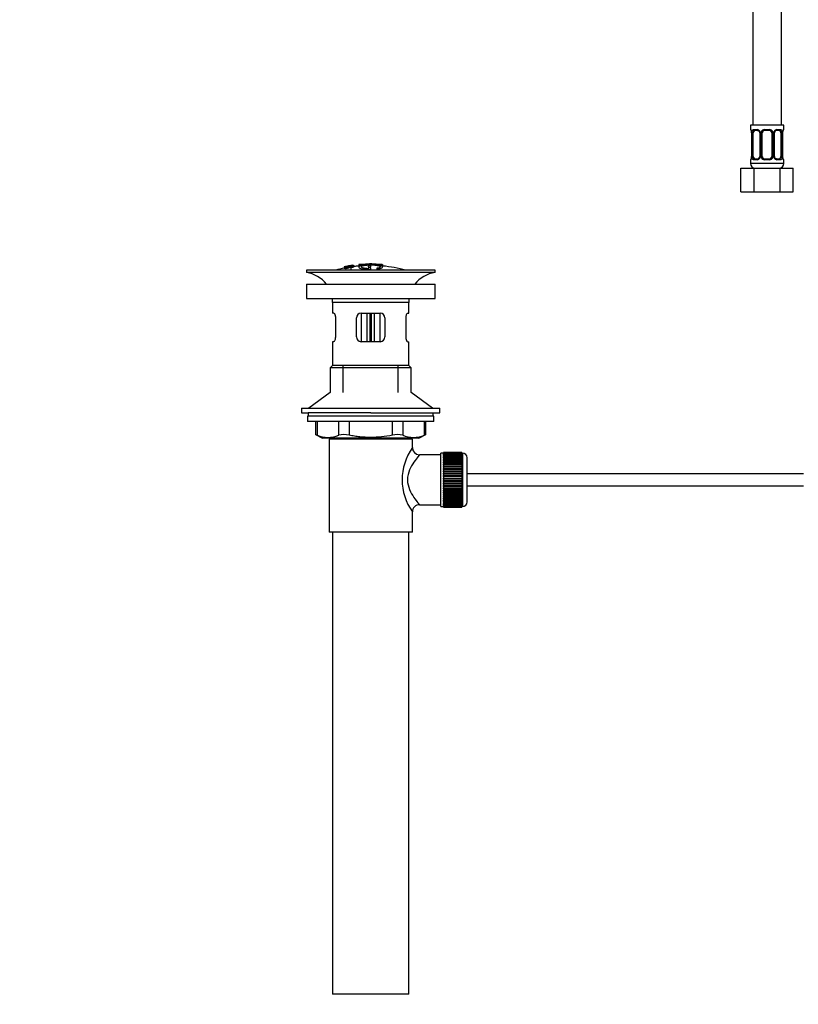
# Paper-space layout 'Layout1' of a CAD drawing. Units: millimetres. Extents: x 0 to 1259, y 0 to 2754.
# Drawn here: x 0 to 327, y 1334 to 1748 of the extents above; entities that cross this region are included whole.
import ezdxf
from ezdxf import colors
from ezdxf.entities.mleader import LeaderData, LeaderLine
from ezdxf.math import Vec2, Vec3

# ---------------------------------------------------------------- set-up
doc = ezdxf.new("R2010")
doc.units = ezdxf.units.MM
doc.layers.add('DV4_Défaut', color=7, linetype='Continuous')
doc.layers.add('Défaut', color=7, linetype='Continuous')

# ---------------------------------------------------------------- blocks, each defined once
blk = doc.blocks.new('_DOT')
at = {"color": 0}
blk.add_line((0, 0), (-1, 0), dxfattribs=at)
at = {"color": 0, "const_width": 0.333}
blk.add_lwpolyline([(-0.1665, 0, 1), (0.1665, 0, 1)], format="xyb", close=True, dxfattribs=at)
blk = doc.blocks.new('SE3')
at = {"layer": 'DV4_Défaut', "color": 7, "linetype": 'Continuous'}
for p, q in [((307.68, 1959.39), (307.68, 1703.39)), ((319.68, 1703.39), (319.68, 1956.39)), ((320.68, 1703.39), (306.68, 1703.39)), ((306.68, 1703.39), (306.68, 1701.59)), ((306.76, 1701.59), (306.68, 1701.59)), ((307.16, 1700.19), (307.13, 1700.19)), ((307.13, 1700.19), (307.13, 1690.31)), ((307.16, 1700.19), (307.16, 1690.31)), ((307.27, 1690.31), (307.27, 1700.19)), ((307.89, 1700.19), (307.27, 1700.19)), ((307.89, 1690.31), (307.89, 1700.19)), ((308.04, 1701.59), (309.54, 1701.59)), ((309.78, 1701.19), (308.36, 1701.19)), ((310.63, 1700.19), (310.87, 1700.19)), ((310.63, 1700.19), (310.63, 1690.31)), ((310.87, 1700.19), (310.87, 1690.31)), ((311.14, 1690.31), (311.14, 1700.19)), ((311.68, 1700.19), (311.14, 1700.19)), ((311.68, 1690.31), (311.68, 1700.19)), ((312.62, 1701.59), (314.74, 1701.59)), ((314.68, 1701.19), (312.68, 1701.19)), ((315.68, 1700.19), (315.68, 1690.31)), ((315.68, 1700.19), (316.23, 1700.19)), ((316.23, 1700.19), (316.23, 1690.31)), ((316.5, 1690.31), (316.5, 1700.19)), ((316.74, 1700.19), (316.5, 1700.19)), ((316.74, 1690.31), (316.74, 1700.19)), ((319, 1701.19), (317.59, 1701.19)), ((317.83, 1701.59), (319.33, 1701.59)), ((319.48, 1700.19), (319.48, 1690.31)), ((319.48, 1700.19), (320.09, 1700.19)), ((320.09, 1700.19), (320.09, 1690.31)), ((320.21, 1690.31), (320.21, 1700.19)), ((320.21, 1700.19), (320.23, 1700.19)), ((320.23, 1690.31), (320.23, 1700.19)), ((320.6, 1701.59), (320.68, 1701.59)), ((320.68, 1701.59), (320.68, 1703.39)), ((306.76, 1688.91), (306.68, 1688.91)), ((306.68, 1688.91), (306.68, 1687.39)), ((320.68, 1687.39), (306.68, 1687.39)), ((307.13, 1690.31), (307.16, 1690.31)), ((307.27, 1690.31), (307.89, 1690.31)), ((309.54, 1688.91), (308.04, 1688.91)), ((308.36, 1689.31), (309.78, 1689.31)), ((310.87, 1690.31), (310.63, 1690.31)), ((311.14, 1690.31), (311.68, 1690.31)), ((314.74, 1688.91), (312.62, 1688.91)), ((312.68, 1689.31), (314.68, 1689.31)), ((316.23, 1690.31), (315.68, 1690.31)), ((316.5, 1690.31), (316.74, 1690.31)), ((317.59, 1689.31), (319, 1689.31)), ((319.33, 1688.91), (317.83, 1688.91)), ((320.09, 1690.31), (319.48, 1690.31)), ((320.23, 1690.31), (320.21, 1690.31)), ((320.68, 1688.91), (320.6, 1688.91)), ((320.68, 1687.39), (320.68, 1688.91)), ((302.71, 1685.39), (308.2, 1685.39)), ((302.71, 1675.39), (302.71, 1685.39)), ((308.2, 1685.39), (319.17, 1685.39)), ((308.2, 1675.39), (308.2, 1685.39)), ((319.17, 1685.39), (324.65, 1685.39)), ((319.17, 1675.39), (319.17, 1685.39)), ((324.65, 1675.39), (324.65, 1685.39)), ((302.71, 1675.39), (308.2, 1675.39)), ((308.2, 1675.39), (319.17, 1675.39)), ((319.17, 1675.39), (324.65, 1675.39)), ((174.32, 1642.52), (120.32, 1642.52)), ((120.32, 1642.52), (120.32, 1641.52)), ((174.32, 1641.52), (120.32, 1641.52)), ((136.25, 1643.94), (136.25, 1643.96)), ((136.25, 1643.94), (136.25, 1643.94)), ((136.25, 1643.63), (136.25, 1643.69)), ((136.25, 1643.63), (136.25, 1643.49)), ((137.5, 1643.79), (137.54, 1643.74)), ((137.54, 1643.74), (137.54, 1643.4)), ((138.41, 1644.37), (137.97, 1644.28)), ((138.01, 1644.22), (138.01, 1644.04)), ((139.03, 1643.59), (138.99, 1643.68)), ((139.03, 1643.59), (139.03, 1642.52)), ((140.12, 1644.68), (140.12, 1644.66)), ((140.12, 1644.66), (140.12, 1644.52)), ((140.12, 1644.39), (140.12, 1644.33)), ((140.12, 1644.33), (140.12, 1644.19)), ((142.32, 1644.87), (142.32, 1643.92)), ((142.82, 1644.88), (142.82, 1644.27)), ((146.32, 1644.29), (146.32, 1643.87)), ((146.32, 1643.38), (146.32, 1643.13)), ((146.77, 1642.81), (146.77, 1642.52)), ((146.82, 1645.16), (146.82, 1645.24)), ((147.32, 1643.88), (147.32, 1644.3)), ((147.32, 1642.97), (147.32, 1643.38)), ((147.82, 1645.16), (147.82, 1645.24)), ((150.65, 1643.07), (150.65, 1642.52)), ((151.82, 1644.88), (151.82, 1644.27)), ((152.32, 1643.95), (152.32, 1644.86)), ((152.32, 1644.65), (152.32, 1644.3)), ((174.32, 1641.52), (174.32, 1642.52)), ((120.32, 1636.62), (174.32, 1636.62)), ((120.32, 1636.62), (120.32, 1630.62)), ((174.32, 1630.62), (174.32, 1636.62)), ((120.32, 1630.62), (174.32, 1630.62)), ((163.32, 1629.02), (131.32, 1629.02)), ((131.32, 1629.02), (131.32, 1624.52)), ((163.32, 1624.52), (163.32, 1629.02)), ((131.83, 1624.52), (131.32, 1624.52)), ((132.49, 1622.52), (132.49, 1614.52)), ((141.32, 1614.52), (141.32, 1622.52)), ((143.32, 1624.52), (151.32, 1624.52)), ((143.32, 1624.52), (143.32, 1612.52)), ((145.82, 1612.52), (145.82, 1624.52)), ((146.99, 1624.52), (146.99, 1612.52)), ((147.65, 1612.52), (147.65, 1624.52)), ((148.82, 1624.52), (148.82, 1612.52)), ((151.32, 1612.52), (151.32, 1624.52)), ((153.32, 1622.52), (153.32, 1614.52)), ((162.15, 1614.52), (162.15, 1622.52)), ((162.81, 1624.52), (163.32, 1624.52)), ((131.83, 1612.52), (131.32, 1612.52)), ((131.32, 1612.52), (131.32, 1602.52)), ((151.32, 1612.52), (143.32, 1612.52)), ((162.81, 1612.52), (163.32, 1612.52)), ((163.32, 1602.52), (163.32, 1612.52)), ((131.32, 1602.52), (130.32, 1601.52)), ((164.32, 1601.52), (130.32, 1601.52)), ((130.32, 1601.52), (130.32, 1591.17)), ((163.32, 1602.52), (131.32, 1602.52)), ((135.82, 1591.17), (135.82, 1602.52)), ((158.82, 1591.17), (158.82, 1602.52)), ((164.32, 1601.52), (163.32, 1602.52)), ((164.32, 1591.17), (164.32, 1601.52)), ((130.32, 1591.17), (121.32, 1584.62)), ((173.32, 1584.62), (164.32, 1591.17)), ((118.32, 1584.62), (176.32, 1584.62)), ((118.32, 1584.62), (118.32, 1582.62)), ((176.32, 1582.62), (176.32, 1584.62)), ((118.32, 1582.62), (121.07, 1582.62)), ((173.82, 1581.22), (120.82, 1581.22)), ((120.82, 1581.22), (120.82, 1579.02)), ((147.32, 1582.62), (121.07, 1582.62)), ((121.07, 1582.62), (121.07, 1581.22)), ((147.32, 1582.62), (176.32, 1582.62)), ((173.57, 1581.22), (173.57, 1582.62)), ((173.82, 1579.02), (173.82, 1581.22)), ((173.82, 1579.02), (120.82, 1579.02)), ((124.14, 1579.02), (124.14, 1573.5)), ((124.8, 1579.02), (124.8, 1573.26)), ((133.9, 1573.26), (133.9, 1579.02)), ((138.23, 1579.02), (138.23, 1573.26)), ((156.41, 1573.26), (156.41, 1579.02)), ((160.75, 1579.02), (160.75, 1573.26)), ((169.84, 1573.26), (169.84, 1579.02)), ((170.51, 1573.5), (170.51, 1579.02)), ((124.14, 1573.52), (127.14, 1572.02)), ((167.51, 1572.02), (127.14, 1572.02)), ((164.82, 1571.52), (129.82, 1571.52)), ((129.82, 1571.52), (129.82, 1532.52)), ((130.32, 1572.02), (130.32, 1571.52)), ((135.82, 1571.52), (135.82, 1572.02)), ((158.82, 1571.52), (158.82, 1572.02)), ((164.32, 1571.52), (164.32, 1572.02)), ((164.82, 1568.02), (164.82, 1571.52)), ((167.51, 1572.02), (170.51, 1573.52)), ((176.82, 1565.02), (167.74, 1565.02)), ((176.82, 1543.27), (176.82, 1565.77)), ((177.82, 1565.77), (176.82, 1565.77)), ((177.82, 1566.02), (177.82, 1565.99)), ((185.62, 1566.02), (177.82, 1566.02)), ((177.82, 1565.99), (185.62, 1565.99)), ((177.82, 1565.95), (177.82, 1565.99)), ((177.82, 1565.95), (177.82, 1565.88)), ((185.62, 1565.95), (177.82, 1565.95)), ((177.82, 1565.88), (185.62, 1565.88)), ((177.82, 1565.79), (177.82, 1565.88)), ((177.82, 1565.79), (177.82, 1565.67)), ((185.62, 1565.79), (177.82, 1565.79)), ((177.82, 1565.67), (185.62, 1565.67)), ((177.82, 1565.54), (177.82, 1565.67)), ((177.82, 1565.54), (177.82, 1565.37)), ((185.62, 1565.54), (177.82, 1565.54)), ((177.82, 1565.37), (185.62, 1565.37)), ((177.82, 1565.21), (177.82, 1565.37)), ((177.82, 1565.21), (177.82, 1564.98)), ((185.62, 1565.21), (177.82, 1565.21)), ((177.82, 1564.98), (185.62, 1564.98)), ((177.82, 1564.78), (177.82, 1564.98)), ((177.82, 1564.78), (177.82, 1564.51)), ((185.62, 1564.78), (177.82, 1564.78)), ((177.82, 1564.51), (185.62, 1564.51)), ((177.82, 1564.27), (177.82, 1564.51)), ((177.82, 1564.27), (177.82, 1563.96)), ((185.62, 1564.27), (177.82, 1564.27)), ((177.82, 1563.96), (185.62, 1563.96)), ((177.82, 1563.69), (177.82, 1563.96)), ((177.82, 1563.69), (177.82, 1563.33)), ((185.62, 1563.69), (177.82, 1563.69)), ((177.82, 1563.33), (185.62, 1563.33)), ((177.82, 1563.03), (177.82, 1563.33)), ((177.82, 1563.03), (177.82, 1562.64)), ((185.62, 1563.03), (177.82, 1563.03)), ((185.62, 1566.02), (185.62, 1565.99)), ((185.62, 1565.99), (185.62, 1565.95)), ((185.62, 1565.95), (185.62, 1565.88)), ((185.62, 1565.88), (185.62, 1565.79)), ((185.62, 1565.79), (185.62, 1565.67)), ((185.82, 1565.77), (185.62, 1565.77)), ((185.62, 1565.67), (185.62, 1565.54)), ((185.62, 1565.54), (185.62, 1565.37)), ((185.62, 1565.37), (185.62, 1565.21)), ((185.62, 1565.21), (185.62, 1564.98)), ((185.62, 1564.98), (185.62, 1564.78)), ((185.62, 1564.78), (185.62, 1564.51)), ((185.62, 1564.51), (185.62, 1564.27)), ((185.62, 1564.27), (185.62, 1563.96)), ((185.62, 1563.96), (185.62, 1563.69)), ((185.62, 1563.69), (185.62, 1563.33)), ((185.62, 1563.33), (185.62, 1563.03)), ((185.62, 1563.03), (185.62, 1562.64)), ((185.82, 1565.77), (185.82, 1543.27)), ((187.82, 1545.27), (187.82, 1563.77)), ((177.82, 1562.64), (185.62, 1562.64)), ((177.82, 1562.3), (177.82, 1562.64)), ((177.82, 1562.3), (177.82, 1561.87)), ((185.62, 1562.3), (177.82, 1562.3)), ((177.82, 1561.87), (185.62, 1561.87)), ((177.82, 1561.54), (177.82, 1561.87)), ((185.62, 1561.54), (177.82, 1561.54)), ((177.82, 1561.51), (177.82, 1561.54)), ((177.82, 1561.51), (177.82, 1561.05)), ((185.62, 1561.51), (177.82, 1561.51)), ((177.82, 1561.05), (185.62, 1561.05)), ((177.82, 1560.72), (177.82, 1561.05)), ((185.62, 1560.72), (177.82, 1560.72)), ((177.82, 1560.66), (177.82, 1560.72)), ((177.82, 1560.66), (177.82, 1560.17)), ((185.62, 1560.66), (177.82, 1560.66)), ((177.82, 1560.17), (185.62, 1560.17)), ((177.82, 1559.85), (177.82, 1560.17)), ((185.62, 1559.85), (177.82, 1559.85)), ((177.82, 1559.77), (177.82, 1559.85)), ((177.82, 1559.77), (177.82, 1559.25)), ((185.62, 1559.77), (177.82, 1559.77)), ((177.82, 1559.25), (185.62, 1559.25)), ((177.82, 1558.94), (177.82, 1559.25)), ((185.62, 1558.94), (177.82, 1558.94)), ((177.82, 1558.83), (177.82, 1558.94)), ((177.82, 1558.83), (177.82, 1558.3)), ((185.62, 1558.83), (177.82, 1558.83)), ((185.62, 1562.64), (185.62, 1562.3)), ((185.62, 1562.3), (185.62, 1561.87)), ((185.62, 1561.87), (185.62, 1561.54)), ((185.62, 1561.54), (185.62, 1561.51)), ((185.62, 1561.51), (185.62, 1561.05)), ((185.62, 1561.05), (185.62, 1560.72)), ((185.62, 1560.72), (185.62, 1560.66)), ((185.62, 1560.66), (185.62, 1560.17)), ((185.62, 1560.17), (185.62, 1559.85)), ((185.62, 1559.85), (185.62, 1559.77)), ((185.62, 1559.77), (185.62, 1559.25)), ((185.62, 1559.25), (185.62, 1558.94)), ((185.62, 1558.94), (185.62, 1558.83)), ((185.62, 1558.83), (185.62, 1558.3)), ((177.82, 1558.3), (185.62, 1558.3)), ((177.82, 1558), (177.82, 1558.3)), ((185.62, 1558), (177.82, 1558)), ((177.82, 1557.86), (177.82, 1558)), ((177.82, 1557.86), (177.82, 1557.31)), ((185.62, 1557.86), (177.82, 1557.86)), ((177.82, 1557.31), (185.62, 1557.31)), ((177.82, 1557.03), (177.82, 1557.31)), ((185.62, 1557.03), (177.82, 1557.03)), ((177.82, 1556.86), (177.82, 1557.03)), ((177.82, 1556.86), (177.82, 1556.3)), ((185.62, 1556.86), (177.82, 1556.86)), ((177.82, 1556.3), (185.62, 1556.3)), ((177.82, 1556.03), (177.82, 1556.3)), ((185.62, 1556.03), (177.82, 1556.03)), ((177.82, 1555.84), (177.82, 1556.03)), ((177.82, 1555.84), (177.82, 1555.27)), ((185.62, 1555.84), (177.82, 1555.84)), ((177.82, 1555.27), (185.62, 1555.27)), ((177.82, 1555.03), (177.82, 1555.27)), ((185.62, 1555.03), (177.82, 1555.03)), ((177.82, 1554.81), (177.82, 1555.03)), ((177.82, 1554.81), (177.82, 1554.24)), ((185.62, 1554.81), (177.82, 1554.81)), ((185.62, 1558.3), (185.62, 1558)), ((185.62, 1558), (185.62, 1557.86)), ((185.62, 1557.86), (185.62, 1557.31)), ((185.62, 1557.31), (185.62, 1557.03)), ((185.62, 1557.03), (185.62, 1556.86)), ((185.62, 1556.86), (185.62, 1556.3)), ((185.62, 1556.3), (185.62, 1556.03)), ((185.62, 1556.03), (185.62, 1555.84)), ((185.62, 1555.84), (185.62, 1555.27)), ((185.62, 1555.27), (185.62, 1555.03)), ((185.62, 1555.03), (185.62, 1554.81)), ((185.62, 1554.81), (185.62, 1554.24)), ((328.92, 1557.02), (187.82, 1557.02)), ((177.82, 1554.24), (185.62, 1554.24)), ((177.82, 1554.02), (177.82, 1554.24)), ((185.62, 1554.02), (177.82, 1554.02)), ((177.82, 1553.78), (177.82, 1554.02)), ((177.82, 1553.78), (177.82, 1553.21)), ((185.62, 1553.78), (177.82, 1553.78)), ((177.82, 1553.21), (185.62, 1553.21)), ((177.82, 1553.01), (177.82, 1553.21)), ((185.62, 1553.01), (177.82, 1553.01)), ((177.82, 1552.75), (177.82, 1553.01)), ((177.82, 1552.75), (177.82, 1552.19)), ((185.62, 1552.75), (177.82, 1552.75)), ((177.82, 1552.19), (185.62, 1552.19)), ((177.82, 1552.02), (177.82, 1552.19)), ((185.62, 1552.02), (177.82, 1552.02)), ((177.82, 1551.74), (177.82, 1552.02)), ((177.82, 1551.74), (177.82, 1551.19)), ((185.62, 1551.74), (177.82, 1551.74)), ((177.82, 1551.19), (185.62, 1551.19)), ((177.82, 1551.05), (177.82, 1551.19)), ((185.62, 1551.05), (177.82, 1551.05)), ((177.82, 1550.75), (177.82, 1551.05)), ((177.82, 1550.75), (177.82, 1550.22)), ((185.62, 1550.75), (177.82, 1550.75)), ((185.62, 1554.24), (185.62, 1554.02)), ((185.62, 1554.02), (185.62, 1553.78)), ((185.62, 1553.78), (185.62, 1553.21)), ((185.62, 1553.21), (185.62, 1553.01)), ((185.62, 1553.01), (185.62, 1552.75)), ((185.62, 1552.75), (185.62, 1552.19)), ((185.62, 1552.19), (185.62, 1552.02)), ((185.62, 1552.02), (185.62, 1551.74)), ((185.62, 1551.74), (185.62, 1551.19)), ((185.62, 1551.19), (185.62, 1551.05)), ((185.62, 1551.05), (185.62, 1550.75)), ((185.62, 1550.75), (185.62, 1550.22)), ((187.82, 1552.02), (328.92, 1552.02)), ((177.82, 1550.22), (185.62, 1550.22)), ((177.82, 1550.1), (177.82, 1550.22)), ((185.62, 1550.1), (177.82, 1550.1)), ((177.82, 1549.79), (177.82, 1550.1)), ((177.82, 1549.79), (177.82, 1549.28)), ((185.62, 1549.79), (177.82, 1549.79)), ((177.82, 1549.28), (185.62, 1549.28)), ((177.82, 1549.19), (177.82, 1549.28)), ((185.62, 1549.19), (177.82, 1549.19)), ((177.82, 1548.87), (177.82, 1549.19)), ((177.82, 1548.87), (177.82, 1548.38)), ((185.62, 1548.87), (177.82, 1548.87)), ((177.82, 1548.38), (185.62, 1548.38)), ((177.82, 1548.32), (177.82, 1548.38)), ((185.62, 1548.32), (177.82, 1548.32)), ((177.82, 1548), (177.82, 1548.32)), ((177.82, 1548), (177.82, 1547.54)), ((185.62, 1548), (177.82, 1548)), ((177.82, 1547.54), (185.62, 1547.54)), ((177.82, 1547.51), (177.82, 1547.54)), ((185.62, 1547.51), (177.82, 1547.51)), ((177.82, 1547.17), (177.82, 1547.51)), ((177.82, 1547.17), (177.82, 1546.74)), ((185.62, 1547.17), (177.82, 1547.17)), ((177.82, 1546.41), (177.82, 1546.74)), ((177.82, 1546.74), (185.62, 1546.74)), ((177.82, 1546.41), (177.82, 1546.02)), ((185.62, 1546.41), (177.82, 1546.41)), ((185.62, 1550.22), (185.62, 1550.1)), ((185.62, 1550.1), (185.62, 1549.79)), ((185.62, 1549.79), (185.62, 1549.28)), ((185.62, 1549.28), (185.62, 1549.19)), ((185.62, 1549.19), (185.62, 1548.87)), ((185.62, 1548.87), (185.62, 1548.38)), ((185.62, 1548.38), (185.62, 1548.32)), ((185.62, 1548.32), (185.62, 1548)), ((185.62, 1548), (185.62, 1547.54)), ((185.62, 1547.54), (185.62, 1547.51)), ((185.62, 1547.51), (185.62, 1547.17)), ((185.62, 1547.17), (185.62, 1546.74)), ((185.62, 1546.74), (185.62, 1546.41)), ((185.62, 1546.41), (185.62, 1546.02)), ((167.82, 1544.02), (176.82, 1544.02)), ((176.82, 1543.27), (177.82, 1543.27)), ((177.82, 1545.71), (177.82, 1546.02)), ((177.82, 1546.02), (185.62, 1546.02)), ((177.82, 1545.71), (177.82, 1545.36)), ((185.62, 1545.71), (177.82, 1545.71)), ((177.82, 1545.08), (177.82, 1545.36)), ((177.82, 1545.36), (185.62, 1545.36)), ((177.82, 1545.08), (177.82, 1544.77)), ((185.62, 1545.08), (177.82, 1545.08)), ((177.82, 1544.53), (177.82, 1544.77)), ((177.82, 1544.77), (185.62, 1544.77)), ((177.82, 1544.53), (177.82, 1544.26)), ((185.62, 1544.53), (177.82, 1544.53)), ((177.82, 1544.06), (177.82, 1544.26)), ((177.82, 1544.26), (185.62, 1544.26)), ((177.82, 1544.06), (177.82, 1543.84)), ((185.62, 1544.06), (177.82, 1544.06)), ((177.82, 1543.68), (177.82, 1543.84)), ((177.82, 1543.84), (185.62, 1543.84)), ((177.82, 1543.68), (177.82, 1543.5)), ((185.62, 1543.68), (177.82, 1543.68)), ((177.82, 1543.38), (177.82, 1543.5)), ((177.82, 1543.5), (185.62, 1543.5)), ((177.82, 1543.38), (177.82, 1543.25)), ((185.62, 1543.38), (177.82, 1543.38)), ((177.82, 1543.17), (177.82, 1543.25)), ((177.82, 1543.25), (185.62, 1543.25)), ((177.82, 1543.17), (177.82, 1543.09)), ((185.62, 1543.17), (177.82, 1543.17)), ((177.82, 1543.05), (177.82, 1543.09)), ((177.82, 1543.09), (185.62, 1543.09)), ((177.82, 1543.05), (177.82, 1543.02)), ((185.62, 1543.05), (177.82, 1543.05)), ((177.82, 1543.02), (185.62, 1543.02)), ((185.62, 1546.02), (185.62, 1545.71)), ((185.62, 1545.71), (185.62, 1545.36)), ((185.62, 1545.36), (185.62, 1545.08)), ((185.62, 1545.08), (185.62, 1544.77)), ((185.62, 1544.77), (185.62, 1544.53)), ((185.62, 1544.53), (185.62, 1544.26)), ((185.62, 1544.26), (185.62, 1544.06)), ((185.62, 1544.06), (185.62, 1543.84)), ((185.62, 1543.84), (185.62, 1543.68)), ((185.62, 1543.68), (185.62, 1543.5)), ((185.62, 1543.5), (185.62, 1543.38)), ((185.62, 1543.38), (185.62, 1543.25)), ((185.62, 1543.27), (185.82, 1543.27)), ((185.62, 1543.25), (185.62, 1543.17)), ((185.62, 1543.17), (185.62, 1543.09)), ((185.62, 1543.09), (185.62, 1543.05)), ((185.62, 1543.05), (185.62, 1543.02)), ((164.82, 1532.52), (164.82, 1541.02)), ((164.82, 1532.52), (129.82, 1532.52)), ((131.32, 1532.52), (131.32, 1338.52)), ((163.32, 1338.52), (163.32, 1532.52)), ((163.32, 1338.52), (131.32, 1338.52))]:
    blk.add_line(p, q, dxfattribs=at)
for centre, radius, start, end in [((307.08, 1701.59), 0.4, 180, 270), ((303.81, 1700.19), 3.35, 359.8705, 10.2708), ((310.05, 1700.2), 2.78, 167.8078, 180.3687), ((309.48, 1700.2), 1.39, 25.1473, 87.3249), ((309.94, 1700.26), 0.692, 354.2824, 31.3987), ((309.49, 1700.19), 1.38, 359.8791, 25.9211), ((312.48, 1700.19), 1.34, 153.3511, 180.1815), ((312.6, 1700.09), 1.49, 89.2905, 152.1251), ((312.68, 1700.19), 1, 154.4167, 180), ((312.68, 1700.19), 1, 90, 154.4167), ((314.68, 1700.19), 1, 25.5833, 90), ((314.76, 1700.09), 1.49, 27.8747, 90.7097), ((314.68, 1700.19), 1, 0, 25.5833), ((314.89, 1700.19), 1.34, 359.817, 26.6505), ((317.87, 1700.19), 1.38, 154.0799, 180.1199), ((317.89, 1700.2), 1.39, 92.6748, 154.853), ((317.49, 1700.25), 0.742, 150.4872, 185.2476), ((317.66, 1700.3), 0.887, 93.89, 158.7561), ((317.32, 1700.2), 2.78, 359.628, 12.1955), ((323.55, 1700.19), 3.35, 169.7304, 180.1284), ((320.28, 1701.59), 0.4, 270, 0), ((307.08, 1688.91), 0.4, 90, 180), ((308.68, 1687.39), 2, 180, 270), ((303.81, 1690.3), 3.35, 349.7304, 0.1284), ((310.05, 1690.29), 2.78, 179.628, 192.1955), ((309.48, 1690.29), 1.39, 272.6748, 334.853), ((309.71, 1690.2), 0.887, 273.9074, 338.7638), ((309.88, 1690.24), 0.74, 330.4762, 5.2418), ((309.49, 1690.31), 1.38, 334.0799, 0.1199), ((312.48, 1690.31), 1.34, 179.817, 206.6505), ((312.6, 1690.4), 1.49, 207.8747, 270.7097), ((312.68, 1690.31), 1, 180, 205.5833), ((312.68, 1690.31), 1, 205.5833, 270), ((314.68, 1690.31), 1, 270, 334.4167), ((314.76, 1690.4), 1.49, 269.2905, 332.1251), ((314.68, 1690.31), 1, 334.4167, 0), ((314.89, 1690.31), 1.34, 333.3511, 0.1815), ((317.87, 1690.31), 1.38, 179.8791, 205.9211), ((317.89, 1690.29), 1.39, 205.1473, 267.3249), ((317.43, 1690.24), 0.692, 174.2308, 211.4261), ((318.68, 1687.39), 2, 270, 0), ((317.31, 1690.29), 2.78, 347.8078, 0.3687), ((323.55, 1690.3), 3.35, 179.8705, 190.2708), ((320.28, 1688.91), 0.4, 0, 90), ((118.72, 1629.02), 12.6, 37.0898, 82.6956), ((147.32, 1589.46), 55.06, 101.599, 105.4901), ((148.04, 1590.29), 54.96, 100.099, 100.8676), ((146.71, 1600.04), 45.12, 98.924, 98.9738), ((147.32, 1589.46), 55.06, 95.2301, 97.3554), ((148.04, 1590.29), 54.96, 90.7547, 91.2664), ((146.59, 1590.29), 54.96, 88.7152, 89.2453), ((147.32, 1589.46), 55.06, 74.5099, 84.7899), ((175.92, 1629.02), 12.6, 97.3044, 142.9102), ((118.72, 1629.02), 12.6, 0, 7.294), ((175.92, 1629.02), 12.6, 172.706, 180), ((143.32, 1622.52), 2, 90, 180), ((151.32, 1622.52), 2, 0, 90), ((143.32, 1614.52), 2, 180, 270), ((151.32, 1614.52), 2, 270, 0), ((90.89, 1488.74), 91.07, 68.1338, 68.5872), ((129.35, 1583.72), 11.41, 246.5211, 293.4789), ((136.06, 1564.81), 8.72, 75.6237, 104.3763), ((158.58, 1564.81), 8.72, 75.6226, 104.3774), ((165.29, 1583.72), 11.41, 246.5211, 293.4789), ((203.76, 1488.74), 91.07, 111.4128, 111.8662), ((183.71, 1554.52), 23.21, 144.439, 215.5611), ((167.78, 1567.99), 2.95, 179.4212, 269.3832), ((185.82, 1563.77), 2, 0, 90), ((167.81, 1541.03), 2.99, 89.5601, 180.1165), ((185.82, 1545.27), 2, 270, 0)]:
    blk.add_arc(centre, radius, start, end, dxfattribs=at)
for centre, major_axis, ratio, start_param, end_param in [((307.16, 1701.59), (0, -0.4), 0.988455, 4.712389, 5.616469), ((307.7, 1700.79), (0.391, -0.084), 0.411702, 3.62283, 5.508006), ((308.59, 1700.19), (0, -1), 0.707107, 4.265876, 4.712389), ((308.59, 1700.19), (0, -1), 0.707107, 3.141593, 4.265876), ((308.36, 1701.59), (0, -0.4), 0.806081, 4.712389, 6.283185), ((309.78, 1701.59), (0, -0.4), 0.591806, 4.712389, 6.283185), ((310.9, 1700.79), (0.363, 0.168), 0.191543, 1.963754, 3.155597), ((311.42, 1700.79), (0.361, -0.173), 0.155676, 4.398009, 6.283185), ((312.68, 1701.59), (0, -0.4), 0.151515, 4.712389, 6.283185), ((314.68, 1701.59), (0, -0.4), 0.151515, 0, 1.570796), ((315.95, 1700.79), (-0.361, -0.173), 0.155676, 0, 1.885177), ((316.47, 1700.79), (-0.363, 0.168), 0.191543, 3.126901, 4.319431), ((317.59, 1701.59), (0, -0.4), 0.591806, 0, 1.570796), ((318.77, 1700.19), (0, 1), 0.707107, 5.158902, 6.283185), ((319, 1701.59), (0, -0.4), 0.806081, 0, 1.570796), ((319.67, 1700.79), (-0.391, -0.084), 0.411702, 0.775179, 2.660356), ((318.77, 1700.19), (0, 1), 0.707107, 4.712389, 5.158902), ((319.88, 1700.79), (-0.394, 0.069), 0.426558, 2.795386, 3.530367), ((319.88, 1700.79), (-0.394, 0.069), 0.426558, 3.126624, 3.530367), ((320.21, 1701.59), (0, -0.4), 0.988455, 0.669485, 1.570796), ((307.16, 1688.91), (0, -0.4), 0.988455, 3.805431, 4.712389), ((307.48, 1689.71), (0.394, -0.069), 0.426558, 2.807135, 3.530367), ((307.48, 1689.71), (0.394, -0.069), 0.426558, 3.126863, 3.530367), ((307.7, 1689.71), (-0.391, -0.084), 0.411702, 3.916772, 5.801948), ((308.59, 1690.31), (0, -1), 0.707107, 4.712389, 5.158902), ((308.59, 1690.31), (0, -1), 0.707107, 5.158902, 6.283185), ((308.36, 1688.91), (0, -0.4), 0.806081, 3.141593, 4.712389), ((309.78, 1688.91), (0, -0.4), 0.591806, 3.141593, 4.712389), ((310.9, 1689.71), (0.363, -0.168), 0.191543, 3.118823, 4.319431), ((311.42, 1689.71), (-0.361, -0.173), 0.155676, 3.141593, 5.026769), ((312.68, 1688.91), (0, -0.4), 0.151515, 3.141593, 4.712389), ((314.68, 1688.91), (0, -0.4), 0.151515, 1.570796, 3.141593), ((315.95, 1689.71), (0.361, -0.173), 0.155676, 1.256416, 3.141593), ((316.47, 1689.71), (-0.363, -0.168), 0.191543, 1.963754, 3.163344), ((317.59, 1688.91), (0, -0.4), 0.591806, 1.570796, 3.141593), ((318.77, 1690.31), (0, 1), 0.707107, 3.141593, 4.265876), ((319, 1688.91), (0, -0.4), 0.806081, 1.570796, 3.141593), ((318.77, 1690.31), (0, -1), 0.707107, 1.124283, 1.570796), ((319.67, 1689.71), (0.391, -0.084), 0.411702, 0.481237, 2.366414), ((320.21, 1688.91), (0, -0.4), 0.988455, 1.570796, 2.479644)]:
    blk.add_ellipse(centre, major_axis=major_axis, ratio=ratio, start_param=start_param, end_param=end_param, dxfattribs=at)
for points, knots in [([(306.76, 1701.59), (306.79, 1701.59), (306.81, 1701.57), (306.87, 1701.5), (306.9, 1701.44), (306.96, 1701.31), (307, 1701.22), (307.06, 1701.03), (307.08, 1700.91), (307.11, 1700.79)], [0, 0, 0, 0, 0.25, 0.25, 0.5, 0.5, 0.75, 0.75, 1, 1, 1, 1]), ([(306.91, 1701.29), (306.91, 1701.29), (306.92, 1701.28), (306.96, 1701.2), (307.02, 1701.02), (307.08, 1700.79), (307.1, 1700.64), (307.11, 1700.6)], [0, 0, 0, 0, 0.112313, 0.295127, 0.567179, 0.909229, 1, 1, 1, 1]), ([(307.34, 1700.79), (307.37, 1700.91), (307.4, 1701.02), (307.49, 1701.22), (307.54, 1701.31), (307.66, 1701.44), (307.73, 1701.5), (307.88, 1701.57), (307.96, 1701.59), (308.04, 1701.59)], [0, 0, 0, 0, 0.25, 0.25, 0.5, 0.5, 0.75, 0.75, 1, 1, 1, 1]), ([(308.36, 1701.19), (308.31, 1701.19), (308.26, 1701.17), (308.17, 1701.12), (308.13, 1701.08), (308.03, 1700.93), (307.98, 1700.79), (307.95, 1700.62)], [0, 0, 0, 0, 0.25, 0.25, 0.5, 0.5, 1, 1, 1, 1]), ([(309.69, 1701.18), (309.74, 1701.18), (309.85, 1701.19), (310.1, 1701.12), (310.37, 1700.91), (310.48, 1700.71), (310.53, 1700.61)], [0, 0, 0, 0, 0.165037, 0.457674, 0.76652, 1, 1, 1, 1]), ([(319.41, 1700.62), (319.4, 1700.7), (319.38, 1700.78), (319.33, 1700.92), (319.3, 1700.98), (319.2, 1701.13), (319.11, 1701.19), (319, 1701.19)], [0, 0, 0, 0, 0.25, 0.25, 0.5, 0.5, 1, 1, 1, 1]), ([(319.33, 1701.59), (319.41, 1701.59), (319.49, 1701.57), (319.63, 1701.5), (319.7, 1701.44), (319.82, 1701.31), (319.88, 1701.22), (319.97, 1701.03), (320, 1700.91), (320.03, 1700.79)], [0, 0, 0, 0, 0.25, 0.25, 0.5, 0.5, 0.75, 0.75, 1, 1, 1, 1]), ([(320.26, 1700.79), (320.28, 1700.91), (320.31, 1701.02), (320.37, 1701.22), (320.4, 1701.31), (320.47, 1701.44), (320.5, 1701.5), (320.56, 1701.57), (320.58, 1701.59), (320.6, 1701.59)], [0, 0, 0, 0, 0.25, 0.25, 0.5, 0.5, 0.75, 0.75, 1, 1, 1, 1]), ([(320.28, 1700.72), (320.28, 1700.75), (320.31, 1700.89), (320.37, 1701.1), (320.43, 1701.25), (320.46, 1701.29), (320.46, 1701.29), (320.46, 1701.29)], [0, 0, 0, 0, 0.077963, 0.474704, 0.800126, 0.981916, 1, 1, 1, 1]), ([(307.11, 1689.71), (307.08, 1689.58), (307.06, 1689.47), (307, 1689.27), (306.96, 1689.19), (306.9, 1689.05), (306.87, 1689), (306.81, 1688.93), (306.79, 1688.91), (306.76, 1688.91)], [0, 0, 0, 0, 0.25, 0.25, 0.5, 0.5, 0.75, 0.75, 1, 1, 1, 1]), ([(307.09, 1689.78), (307.08, 1689.75), (307.06, 1689.6), (307, 1689.39), (306.93, 1689.24), (306.91, 1689.2), (306.91, 1689.2), (306.91, 1689.2)], [0, 0, 0, 0, 0.078033, 0.474744, 0.800141, 0.981917, 1, 1, 1, 1]), ([(308.04, 1688.91), (307.96, 1688.91), (307.88, 1688.93), (307.73, 1689), (307.66, 1689.05), (307.55, 1689.19), (307.49, 1689.27), (307.4, 1689.47), (307.37, 1689.58), (307.34, 1689.71)], [0, 0, 0, 0, 0.25, 0.25, 0.5, 0.5, 0.75, 0.75, 1, 1, 1, 1]), ([(307.95, 1689.88), (307.97, 1689.79), (307.99, 1689.71), (308.04, 1689.57), (308.06, 1689.51), (308.17, 1689.37), (308.26, 1689.31), (308.36, 1689.31)], [0, 0, 0, 0, 0.25, 0.25, 0.5, 0.5, 1, 1, 1, 1]), ([(317.68, 1689.32), (317.63, 1689.31), (317.51, 1689.3), (317.27, 1689.38), (316.99, 1689.58), (316.89, 1689.78), (316.84, 1689.88)], [0, 0, 0, 0, 0.165176, 0.458059, 0.767164, 1, 1, 1, 1]), ([(319, 1689.31), (319.06, 1689.31), (319.11, 1689.32), (319.19, 1689.38), (319.23, 1689.41), (319.34, 1689.56), (319.38, 1689.7), (319.41, 1689.88)], [0, 0, 0, 0, 0.25, 0.25, 0.5, 0.5, 1, 1, 1, 1]), ([(320.03, 1689.71), (320, 1689.58), (319.97, 1689.47), (319.88, 1689.27), (319.82, 1689.19), (319.7, 1689.05), (319.63, 1689), (319.49, 1688.93), (319.41, 1688.91), (319.33, 1688.91)], [0, 0, 0, 0, 0.25, 0.25, 0.5, 0.5, 0.75, 0.75, 1, 1, 1, 1]), ([(320.46, 1689.2), (320.46, 1689.2), (320.45, 1689.22), (320.41, 1689.29), (320.34, 1689.47), (320.28, 1689.7), (320.27, 1689.86), (320.26, 1689.9)], [0, 0, 0, 0, 0.112313, 0.295127, 0.567179, 0.909229, 1, 1, 1, 1]), ([(320.6, 1688.91), (320.58, 1688.91), (320.56, 1688.93), (320.5, 1689), (320.47, 1689.05), (320.4, 1689.19), (320.37, 1689.27), (320.31, 1689.47), (320.28, 1689.58), (320.26, 1689.71)], [0, 0, 0, 0, 0.25, 0.25, 0.5, 0.5, 0.75, 0.75, 1, 1, 1, 1]), ([(138.99, 1643.68), (139.21, 1643.72), (139.42, 1643.76), (139.69, 1643.86), (139.73, 1643.91), (139.74, 1643.98), (139.73, 1644.01), (139.53, 1644.04), (139.32, 1644.03), (139, 1643.97), (138.9, 1643.95), (138.75, 1643.9), (138.71, 1643.88), (138.6, 1643.81), (138.56, 1643.77), (138.41, 1643.64), (138.31, 1643.55), (137.69, 1643.33), (137.18, 1643.22), (136.43, 1643.15), (136.23, 1643.18), (136.16, 1643.31), (136.21, 1643.39), (136.65, 1643.59), (137.07, 1643.71), (137.5, 1643.79)], [0, 0, 0, 0, 0.0625, 0.0625, 0.125, 0.125, 0.1875, 0.1875, 0.25, 0.25, 0.28125, 0.28125, 0.3125, 0.3125, 0.375, 0.375, 0.5, 0.5, 0.625, 0.625, 0.75, 0.75, 0.875, 0.875, 1, 1, 1, 1]), ([(136.25, 1643.96), (136.89, 1644.1), (137.53, 1644.23), (138.82, 1644.46), (139.47, 1644.57), (140.12, 1644.66)], [0, 0, 0, 0, 0.5, 0.5, 1, 1, 1, 1]), ([(136.25, 1643.69), (136.89, 1643.83), (137.53, 1643.95), (138.82, 1644.19), (139.47, 1644.29), (140.12, 1644.39)], [0, 0, 0, 0, 0.5, 0.5, 1, 1, 1, 1]), ([(140.12, 1644.33), (139.47, 1644.24), (138.83, 1644.13), (137.53, 1643.9), (136.89, 1643.77), (136.25, 1643.63)], [0, 0, 0, 0, 0.5, 0.5, 1, 1, 1, 1]), ([(137.97, 1644.29), (137.68, 1644.24), (137.4, 1644.18), (136.82, 1644.06), (136.54, 1644), (136.25, 1643.94)], [0, 0, 0, 0, 0.5, 0.5, 1, 1, 1, 1]), ([(136.25, 1643.8), (136.47, 1643.86), (136.68, 1643.92), (137.12, 1644.03), (137.34, 1644.08), (137.59, 1644.15), (137.64, 1644.16), (137.74, 1644.18), (137.79, 1644.19), (137.87, 1644.21), (137.9, 1644.22), (137.93, 1644.24), (137.94, 1644.24), (137.96, 1644.25), (137.96, 1644.25), (137.97, 1644.26), (137.97, 1644.26), (137.97, 1644.27), (137.97, 1644.28), (137.97, 1644.28), (137.97, 1644.29)], [0, 0, 0, 0, 0.25, 0.25, 0.5, 0.5, 0.5625, 0.5625, 0.625, 0.625, 0.6875, 0.6875, 0.71875, 0.71875, 0.75, 0.75, 0.8125, 0.8125, 0.875, 1, 1, 1, 1]), ([(138.01, 1644.22), (137.97, 1644.2), (137.92, 1644.19), (137.81, 1644.16), (137.74, 1644.14), (137.53, 1644.08), (137.37, 1644.04), (136.89, 1643.92), (136.57, 1643.83), (136.25, 1643.74)], [0, 0, 0, 0, 0.125, 0.125, 0.25, 0.25, 0.5, 0.5, 1, 1, 1, 1]), ([(136.64, 1643.38), (136.64, 1643.36), (136.65, 1643.35), (136.71, 1643.31), (136.8, 1643.29), (137.15, 1643.31), (137.4, 1643.36), (137.76, 1643.47), (137.84, 1643.53), (138.02, 1643.66), (138.07, 1643.74), (138.34, 1643.88), (138.48, 1643.93), (138.85, 1644.02), (139.07, 1644.06), (139.5, 1644.12), (139.7, 1644.13), (139.99, 1644.13), (140.08, 1644.12), (140.24, 1644.04), (140.21, 1643.96), (139.86, 1643.77), (139.46, 1643.66), (139.03, 1643.59)], [0, 0, 0, 0, 0.034179, 0.034179, 0.108473, 0.108473, 0.182766, 0.182766, 0.25706, 0.25706, 0.405648, 0.405648, 0.479942, 0.479942, 0.554236, 0.554236, 0.62853, 0.62853, 0.702824, 0.702824, 0.851412, 0.851412, 1, 1, 1, 1]), ([(137.54, 1643.74), (137.33, 1643.69), (137.11, 1643.64), (136.81, 1643.53), (136.72, 1643.48), (136.67, 1643.44), (136.67, 1643.43), (136.66, 1643.42)], [0, 0, 0, 0, 0.466703, 0.466703, 0.933406, 0.933406, 1, 1, 1, 1]), ([(140.12, 1644.66), (140.12, 1644.64), (140.13, 1644.62), (140.12, 1644.57), (140.11, 1644.56), (140.1, 1644.55), (140.07, 1644.53), (140.05, 1644.52), (140.01, 1644.51), (139.96, 1644.49), (139.9, 1644.48), (139.83, 1644.46), (139.75, 1644.44), (139.65, 1644.42), (139.54, 1644.4), (139.42, 1644.38), (139.31, 1644.35), (139.18, 1644.33), (139.06, 1644.31), (138.93, 1644.29), (138.8, 1644.27), (138.68, 1644.25), (138.57, 1644.24), (138.47, 1644.23), (138.38, 1644.22), (138.3, 1644.21), (138.23, 1644.21), (138.18, 1644.2), (138.11, 1644.2), (138.06, 1644.21), (138.03, 1644.21), (138.02, 1644.21), (138.02, 1644.21), (138.01, 1644.22)], [0, 0, 0, 0, 0.340399, 0.340399, 0.340399, 0.428735, 0.428735, 0.428735, 0.488921, 0.488921, 0.488921, 0.549857, 0.549857, 0.549857, 0.619166, 0.619166, 0.619166, 0.688802, 0.688802, 0.688802, 0.760928, 0.760928, 0.760928, 0.828185, 0.828185, 0.828185, 0.887967, 0.887967, 0.887967, 0.976276, 0.976276, 0.976276, 1, 1, 1, 1]), ([(138.41, 1644.37), (138.41, 1644.35), (138.4, 1644.33), (138.42, 1644.31), (138.42, 1644.3), (138.43, 1644.29), (138.46, 1644.29), (138.48, 1644.29), (138.51, 1644.29), (138.55, 1644.29), (138.58, 1644.29), (138.62, 1644.3), (138.67, 1644.3), (138.71, 1644.31), (138.77, 1644.31), (138.82, 1644.32), (138.89, 1644.33), (138.95, 1644.34), (139.02, 1644.35), (139.09, 1644.36), (139.16, 1644.37), (139.23, 1644.39), (139.3, 1644.4), (139.37, 1644.41), (139.43, 1644.43), (139.48, 1644.44), (139.52, 1644.45), (139.56, 1644.46), (139.59, 1644.47), (139.62, 1644.48), (139.64, 1644.48), (139.68, 1644.5), (139.69, 1644.51), (139.69, 1644.52), (139.69, 1644.54), (139.69, 1644.56), (139.69, 1644.58)], [0, 0, 0, 0, 0.253281, 0.253281, 0.253281, 0.325224, 0.325224, 0.325224, 0.37194, 0.37194, 0.37194, 0.410177, 0.410177, 0.410177, 0.448282, 0.448282, 0.448282, 0.491287, 0.491287, 0.491287, 0.535371, 0.535371, 0.535371, 0.582029, 0.582029, 0.582029, 0.621941, 0.621941, 0.621941, 0.663591, 0.663591, 0.663591, 0.743208, 0.743208, 0.743208, 1, 1, 1, 1]), ([(139.69, 1644.58), (139.48, 1644.55), (139.26, 1644.51), (138.84, 1644.44), (138.63, 1644.41), (138.41, 1644.37)], [0, 0, 0, 0, 0.5, 0.5, 1, 1, 1, 1]), ([(150.65, 1643.07), (151.5, 1643.23), (152.07, 1643.45), (152.44, 1643.91), (152.24, 1644.15), (151.13, 1644.57), (150.23, 1644.74), (148.1, 1644.92), (146.89, 1644.93), (144.7, 1644.78), (143.76, 1644.62), (142.51, 1644.22), (142.24, 1643.99), (142.46, 1643.52), (142.95, 1643.29), (144.54, 1642.95), (145.61, 1642.84), (146.77, 1642.81)], [0, 0, 0, 0, 0.125, 0.125, 0.25, 0.25, 0.375, 0.375, 0.5, 0.5, 0.625, 0.625, 0.75, 0.75, 0.875, 0.875, 1, 1, 1, 1]), ([(142.82, 1644.88), (142.77, 1644.88), (142.71, 1644.87), (142.66, 1644.87), (142.6, 1644.86), (142.55, 1644.86), (142.51, 1644.86), (142.47, 1644.86), (142.43, 1644.86), (142.4, 1644.86), (142.37, 1644.86), (142.35, 1644.86), (142.33, 1644.86), (142.32, 1644.86), (142.32, 1644.87), (142.32, 1644.87), (142.33, 1644.87), (142.35, 1644.88), (142.37, 1644.88), (142.39, 1644.89), (142.43, 1644.9), (142.47, 1644.9), (142.51, 1644.91), (142.55, 1644.91), (142.6, 1644.92), (142.66, 1644.93), (142.71, 1644.93), (142.77, 1644.94), (142.79, 1644.94), (142.8, 1644.94), (142.82, 1644.94)], [0, 0, 0, 0, 0.10717, 0.10717, 0.10717, 0.214497, 0.214497, 0.214497, 0.321369, 0.321369, 0.321369, 0.427848, 0.427848, 0.427848, 0.534344, 0.534344, 0.534344, 0.641255, 0.641255, 0.641255, 0.748804, 0.748804, 0.748804, 0.856943, 0.856943, 0.856943, 0.96537, 0.96537, 0.96537, 1, 1, 1, 1]), ([(142.82, 1644.94), (143.49, 1645.01), (144.15, 1645.06), (145.49, 1645.13), (146.15, 1645.15), (146.82, 1645.16)], [0, 0, 0, 0, 0.5, 0.5, 1, 1, 1, 1]), ([(151.82, 1644.88), (150.33, 1645.02), (148.84, 1645.09), (145.83, 1645.1), (144.32, 1645.02), (142.82, 1644.88)], [0, 0, 0, 0, 0.5, 0.5, 1, 1, 1, 1]), ([(146.32, 1643.13), (145.45, 1643.18), (144.68, 1643.29), (143.6, 1643.58), (143.32, 1643.76), (143.33, 1644.13), (143.63, 1644.31), (144.72, 1644.6), (145.5, 1644.71), (147.24, 1644.8), (148.18, 1644.78), (149.8, 1644.62), (150.47, 1644.49), (151.28, 1644.16), (151.41, 1643.97), (151.1, 1643.61), (150.65, 1643.44), (149.99, 1643.32)], [0, 0, 0, 0, 0.125, 0.125, 0.25, 0.25, 0.375, 0.375, 0.5, 0.5, 0.625, 0.625, 0.75, 0.75, 0.875, 0.875, 1, 1, 1, 1]), ([(147.32, 1644.3), (147.32, 1644.31), (147.31, 1644.32), (147.29, 1644.33), (147.27, 1644.34), (147.25, 1644.35), (147.21, 1644.36), (147.17, 1644.36), (147.13, 1644.37), (147.08, 1644.38), (147.03, 1644.38), (146.98, 1644.39), (146.92, 1644.39), (146.87, 1644.39), (146.81, 1644.39), (146.76, 1644.39), (146.7, 1644.38), (146.65, 1644.38), (146.6, 1644.38), (146.55, 1644.37), (146.51, 1644.36), (146.47, 1644.36), (146.43, 1644.35), (146.39, 1644.34), (146.37, 1644.33), (146.35, 1644.32), (146.33, 1644.31), (146.32, 1644.3), (146.32, 1644.3), (146.32, 1644.29), (146.32, 1644.29)], [0, 0, 0, 0, 0.109566, 0.109566, 0.109566, 0.219322, 0.219322, 0.219322, 0.328068, 0.328068, 0.328068, 0.434913, 0.434913, 0.434913, 0.540141, 0.540141, 0.540141, 0.64474, 0.64474, 0.64474, 0.749931, 0.749931, 0.749931, 0.856666, 0.856666, 0.856666, 0.965256, 0.965256, 0.965256, 1, 1, 1, 1]), ([(146.32, 1643.87), (146.32, 1643.86), (146.33, 1643.84), (146.35, 1643.83), (146.37, 1643.82), (146.4, 1643.81), (146.44, 1643.8), (146.47, 1643.79), (146.52, 1643.78), (146.57, 1643.78), (146.61, 1643.77), (146.67, 1643.77), (146.72, 1643.76), (146.78, 1643.76), (146.83, 1643.76), (146.89, 1643.76), (146.94, 1643.77), (147, 1643.77), (147.04, 1643.78), (147.09, 1643.78), (147.14, 1643.79), (147.18, 1643.8), (147.22, 1643.81), (147.25, 1643.82), (147.27, 1643.83), (147.3, 1643.84), (147.31, 1643.86), (147.32, 1643.87), (147.32, 1643.87), (147.32, 1643.88), (147.32, 1643.88)], [0, 0, 0, 0, 0.110628, 0.110628, 0.110628, 0.221474, 0.221474, 0.221474, 0.330848, 0.330848, 0.330848, 0.437474, 0.437474, 0.437474, 0.541773, 0.541773, 0.541773, 0.645168, 0.645168, 0.645168, 0.749384, 0.749384, 0.749384, 0.855769, 0.855769, 0.855769, 0.964804, 0.964804, 0.964804, 1, 1, 1, 1]), ([(147.32, 1643.38), (147.32, 1643.4), (147.31, 1643.42), (147.29, 1643.43), (147.27, 1643.44), (147.24, 1643.46), (147.21, 1643.47), (147.17, 1643.48), (147.12, 1643.49), (147.07, 1643.5), (147.03, 1643.51), (146.97, 1643.51), (146.92, 1643.51), (146.86, 1643.51), (146.81, 1643.51), (146.75, 1643.51), (146.7, 1643.51), (146.65, 1643.5), (146.6, 1643.5), (146.55, 1643.49), (146.5, 1643.48), (146.47, 1643.47), (146.43, 1643.46), (146.4, 1643.45), (146.37, 1643.43), (146.35, 1643.42), (146.33, 1643.4), (146.32, 1643.39), (146.32, 1643.39), (146.32, 1643.38), (146.32, 1643.38)], [0, 0, 0, 0, 0.111933, 0.111933, 0.111933, 0.224119, 0.224119, 0.224119, 0.334253, 0.334253, 0.334253, 0.440597, 0.440597, 0.440597, 0.543765, 0.543765, 0.543765, 0.64572, 0.64572, 0.64572, 0.748785, 0.748785, 0.748785, 0.854767, 0.854767, 0.854767, 0.964342, 0.964342, 0.964342, 1, 1, 1, 1]), ([(146.77, 1642.81), (146.91, 1642.81), (147.06, 1642.83), (147.21, 1642.87), (147.25, 1642.89), (147.31, 1642.93), (147.32, 1642.95), (147.32, 1642.97)], [0, 0, 0, 0, 0.5, 0.5, 0.75, 0.75, 1, 1, 1, 1]), ([(147.82, 1645.16), (148.49, 1645.15), (149.16, 1645.13), (150.49, 1645.05), (151.16, 1645), (151.82, 1644.94)], [0, 0, 0, 0, 0.5, 0.5, 1, 1, 1, 1]), ([(149.99, 1643.32), (149.95, 1643.31), (149.91, 1643.3), (149.88, 1643.29), (149.86, 1643.28), (149.84, 1643.26), (149.83, 1643.25), (149.82, 1643.23), (149.82, 1643.22), (149.83, 1643.2), (149.84, 1643.19), (149.86, 1643.17), (149.89, 1643.15), (149.92, 1643.14), (149.95, 1643.12), (150, 1643.11), (150.04, 1643.1), (150.1, 1643.09), (150.15, 1643.08), (150.2, 1643.07), (150.26, 1643.06), (150.32, 1643.06), (150.37, 1643.06), (150.43, 1643.05), (150.48, 1643.06), (150.53, 1643.06), (150.58, 1643.06), (150.62, 1643.07), (150.63, 1643.07), (150.64, 1643.07), (150.65, 1643.07)], [0, 0, 0, 0, 0.107125, 0.107125, 0.107125, 0.214239, 0.214239, 0.214239, 0.324344, 0.324344, 0.324344, 0.437388, 0.437388, 0.437388, 0.550922, 0.550922, 0.550922, 0.662114, 0.662114, 0.662114, 0.769225, 0.769225, 0.769225, 0.872527, 0.872527, 0.872527, 0.973974, 0.973974, 0.973974, 1, 1, 1, 1]), ([(151.82, 1644.94), (151.88, 1644.94), (151.93, 1644.93), (151.99, 1644.92), (152.04, 1644.92), (152.09, 1644.91), (152.14, 1644.91), (152.18, 1644.9), (152.22, 1644.89), (152.25, 1644.89), (152.28, 1644.88), (152.3, 1644.88), (152.31, 1644.87), (152.32, 1644.87), (152.32, 1644.86), (152.32, 1644.86), (152.31, 1644.86), (152.29, 1644.86), (152.27, 1644.86), (152.24, 1644.85), (152.21, 1644.85), (152.17, 1644.86), (152.13, 1644.86), (152.08, 1644.86), (152.03, 1644.86), (151.98, 1644.87), (151.93, 1644.87), (151.87, 1644.88), (151.86, 1644.88), (151.84, 1644.88), (151.82, 1644.88)], [0, 0, 0, 0, 0.108078, 0.108078, 0.108078, 0.216265, 0.216265, 0.216265, 0.324682, 0.324682, 0.324682, 0.432987, 0.432987, 0.432987, 0.540792, 0.540792, 0.540792, 0.647933, 0.647933, 0.647933, 0.754537, 0.754537, 0.754537, 0.860961, 0.860961, 0.860961, 0.96763, 0.96763, 0.96763, 1, 1, 1, 1]), ([(131.83, 1624.52), (131.86, 1624.52), (131.9, 1624.51), (131.97, 1624.46), (132.01, 1624.42), (132.08, 1624.33), (132.12, 1624.27), (132.19, 1624.12), (132.23, 1624.04), (132.29, 1623.86), (132.32, 1623.76), (132.38, 1623.54), (132.41, 1623.43), (132.47, 1623.06), (132.49, 1622.79), (132.49, 1622.52)], [0, 0, 0, 0, 0.125, 0.125, 0.25, 0.25, 0.375, 0.375, 0.5, 0.5, 0.625, 0.625, 0.75, 0.75, 1, 1, 1, 1]), ([(162.15, 1622.52), (162.15, 1622.66), (162.16, 1622.79), (162.18, 1623.05), (162.2, 1623.18), (162.26, 1623.55), (162.32, 1623.77), (162.45, 1624.13), (162.52, 1624.28), (162.63, 1624.42), (162.67, 1624.46), (162.74, 1624.51), (162.78, 1624.52), (162.81, 1624.52)], [0, 0, 0, 0, 0.125, 0.125, 0.25, 0.25, 0.5, 0.5, 0.75, 0.75, 0.875, 0.875, 1, 1, 1, 1]), ([(132.49, 1614.52), (132.49, 1614.39), (132.48, 1614.25), (132.46, 1613.99), (132.45, 1613.86), (132.39, 1613.5), (132.33, 1613.28), (132.19, 1612.91), (132.12, 1612.77), (132.01, 1612.62), (131.97, 1612.59), (131.9, 1612.54), (131.86, 1612.52), (131.83, 1612.52)], [0, 0, 0, 0, 0.125, 0.125, 0.25, 0.25, 0.5, 0.5, 0.75, 0.75, 0.875, 0.875, 1, 1, 1, 1]), ([(162.81, 1612.52), (162.78, 1612.52), (162.74, 1612.54), (162.67, 1612.58), (162.64, 1612.62), (162.56, 1612.72), (162.52, 1612.78), (162.45, 1612.92), (162.42, 1613), (162.35, 1613.19), (162.32, 1613.28), (162.26, 1613.5), (162.24, 1613.62), (162.18, 1613.98), (162.15, 1614.25), (162.15, 1614.52)], [0, 0, 0, 0, 0.125, 0.125, 0.25, 0.25, 0.375, 0.375, 0.5, 0.5, 0.625, 0.625, 0.75, 0.75, 1, 1, 1, 1]), ([(156.41, 1573.26), (154.91, 1572.96), (153.39, 1572.71), (150.35, 1572.39), (148.83, 1572.3), (145.8, 1572.3), (144.28, 1572.39), (142.01, 1572.63), (141.25, 1572.73), (139.74, 1572.97), (138.98, 1573.11), (138.23, 1573.26)], [0, 0, 0, 0, 0.25, 0.25, 0.5, 0.5, 0.75, 0.75, 0.875, 0.875, 1, 1, 1, 1]), ([(167.82, 1565.02), (167.82, 1565.02), (167.56, 1564.72), (166.68, 1563.63), (166.08, 1562.86), (164.83, 1561), (164.17, 1559.91), (163.12, 1557.43), (162.75, 1556.01), (162.75, 1553.07), (163.11, 1551.65), (164.15, 1549.17), (164.81, 1548.07), (166.06, 1546.22), (166.66, 1545.44), (167.55, 1544.34), (167.82, 1544.02), (167.82, 1544.02)], [0, 0, 0, 0, 0.1237471, 0.1237471, 0.2489261, 0.2489261, 0.3741051, 0.3741051, 0.4992841, 0.4992841, 0.624463, 0.624463, 0.749642, 0.749642, 0.874821, 0.874821, 1, 1, 1, 1])]:
    blk.add_open_spline(points, degree=3, knots=knots, dxfattribs=at)

psp = doc.layouts.get("Layout1")

# ---------------------------------------------------------------- block references
at = {"layer": 'Défaut'}
psp.add_blockref('SE3', (0, 0), dxfattribs=at)

# ---------------------------------------------------------------- leaders
at = {"layer": 'Défaut', "color": 7, "linetype": 'Continuous'}
ml = psp.add_multileader_mtext('Standard', dxfattribs=at)
ml.set_content('{\\pxsm0.9;\\fSolid Edge ISO|b1||i0||c0|p34;\\W1.;13/06/2016\\P}', color=256)
ml.set_leader_properties()
ml.set_arrow_properties(name='DOT')
ml.build(insert=Vec2(0, 0))
ml.multileader.update_dxf_attribs({"leader_type": 0, "dogleg_length": 0, "arrow_head_size": 12})
ctx = ml.context
ctx.base_point, ctx.char_height, ctx.arrow_head_size, ctx.landing_gap_size = Vec3(1168.89, 2746.58), 12, 12, 4.2
notes = []
notes.append((ctx, [(0, (0, 0, 0), (0, 0), (1, 0), 1, [])]))
ctx.mtext.insert = Vec3(1173.09, 2752.7)
ml = psp.add_multileader_mtext('Standard', dxfattribs=at)
ml.set_content('{\\pxsm0.9;\\fArial|b1||i0||c0|p34;\\W1.;6504/US\\P}', color=256)
ml.set_leader_properties()
ml.set_arrow_properties(name='DOT')
ml.build(insert=Vec2(0, 0))
ml.multileader.update_dxf_attribs({"leader_type": 0, "dogleg_length": 0, "arrow_head_size": 12})
ctx = ml.context
ctx.base_point, ctx.char_height, ctx.arrow_head_size, ctx.landing_gap_size = Vec3(113.69, 2746.33), 12, 12, 4.2
notes.append((ctx, [(0, (0, 0, 0), (0, 0), (1, 0), 1, [])]))
ctx.mtext.insert = Vec3(117.89, 2752.45)
for ctx, leaders in notes:
    for number, flags, end, landing, length, lines in leaders:
        leader = LeaderData()
        leader.index, (leader.has_last_leader_line, leader.has_dogleg_vector, leader.attachment_direction) = number, flags
        leader.last_leader_point, leader.dogleg_vector, leader.dogleg_length = Vec3(end), Vec3(landing), length
        for number, points, colour, breaks in lines:
            line = LeaderLine()
            line.index, line.vertices, line.color, line.breaks = number, Vec3.list(points), colors.encode_raw_color(colour), breaks
            leader.lines.append(line)
        ctx.leaders.append(leader)

doc.saveas('drawing.dxf')
